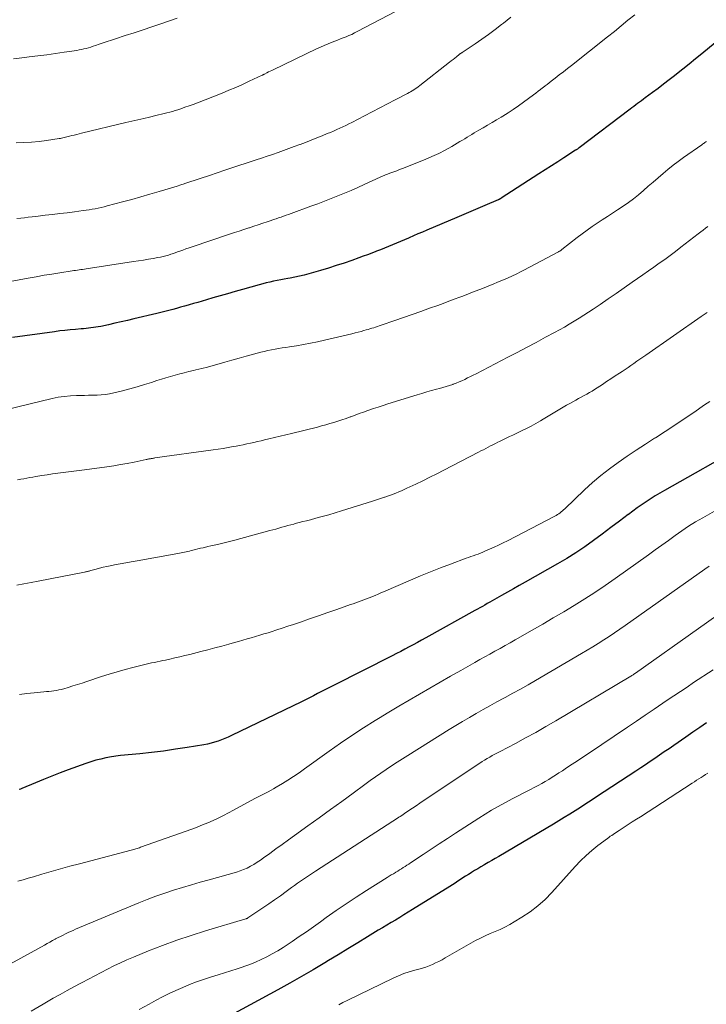
# Model space of a CAD drawing. Units: feet. Extents: x 1965000 to 1970025, y 565000 to 570000.
# Drawn here: x 1967372 to 1967503, y 565912 to 566099 of the extents above; entities that cross this region are included whole.
import ezdxf

# ---------------------------------------------------------------- set-up
doc = ezdxf.new("R2010")
doc.units = ezdxf.units.FT
doc.header["$LTSCALE"] = 100
doc.header["$MEASUREMENT"] = 0
doc.layers.add('CONTOUR INDEX', color=32, linetype='Continuous', lineweight=25)
doc.layers.add('CONTOUR INTERMEDIATE', color=40, linetype='Continuous', lineweight=15)

msp = doc.modelspace()

# ---------------------------------------------------------------- linework, layer by layer
at = {"layer": 'CONTOUR INDEX', "flags": 128}
for points, elevation in [([(1967507.03, 566096.56), (1967501.92, 566092.39), (1967500.72, 566091.42), (1967499.52, 566090.45), (1967498.32, 566089.49), (1967497.12, 566088.52), (1967496.76, 566088.24), (1967495.73, 566087.42), (1967494.69, 566086.62), (1967493.65, 566085.83), (1967492.59, 566085.04), (1967491.21, 566084.02), (1967490.84, 566083.75), (1967490.48, 566083.48), (1967490.12, 566083.21), (1967489.75, 566082.94), (1967489.39, 566082.67), (1967489.03, 566082.4), (1967488.67, 566082.13), (1967488.31, 566081.86), (1967478.63, 566074.51), (1967478.55, 566074.46), (1967478.47, 566074.4), (1967478.39, 566074.34), (1967478.31, 566074.28), (1967478.23, 566074.23), (1967478.14, 566074.17), (1967478.06, 566074.12), (1967477.98, 566074.07), (1967475.76, 566072.65), (1967474.57, 566071.89), (1967473.38, 566071.13), (1967472.19, 566070.36), (1967471, 566069.59), (1967463.83, 566064.93), (1967463.76, 566064.89), (1967463.69, 566064.85), (1967463.61, 566064.81), (1967463.54, 566064.77), (1967463.47, 566064.73), (1967463.39, 566064.69), (1967463.32, 566064.66), (1967463.24, 566064.62), (1967460.75, 566063.54), (1967459.42, 566062.97), (1967458.1, 566062.4), (1967456.77, 566061.83), (1967455.44, 566061.27), (1967449.71, 566058.87), (1967448.88, 566058.52), (1967448.05, 566058.17), (1967447.21, 566057.81), (1967446.38, 566057.45), (1967446.23, 566057.38), (1967445.47, 566057.06), (1967444.72, 566056.74), (1967443.96, 566056.42), (1967443.21, 566056.1), (1967442.45, 566055.78), (1967441.69, 566055.47), (1967440.93, 566055.17), (1967440.17, 566054.87), (1967440.07, 566054.83), (1967439.26, 566054.52), (1967438.44, 566054.21), (1967437.62, 566053.91), (1967436.8, 566053.61), (1967435.5, 566053.14), (1967434.02, 566052.63), (1967432.54, 566052.14), (1967431.04, 566051.67), (1967429.54, 566051.23), (1967427.31, 566050.59), (1967426.43, 566050.35), (1967425.55, 566050.13), (1967424.66, 566049.93), (1967423.77, 566049.76), (1967423.35, 566049.68), (1967422.66, 566049.55), (1967421.98, 566049.42), (1967421.3, 566049.29), (1967420.61, 566049.16), (1967419.93, 566049.01), (1967419.25, 566048.86), (1967418.58, 566048.69), (1967417.91, 566048.51), (1967414.74, 566047.62), (1967413.32, 566047.22), (1967411.91, 566046.81), (1967410.49, 566046.4), (1967409.07, 566045.99), (1967407.88, 566045.64), (1967407.06, 566045.4), (1967406.24, 566045.16), (1967405.42, 566044.92), (1967404.6, 566044.69), (1967404.44, 566044.64), (1967403.7, 566044.43), (1967402.96, 566044.22), (1967402.22, 566044.02), (1967401.47, 566043.82), (1967400.73, 566043.63), (1967399.99, 566043.44), (1967399.24, 566043.26), (1967398.49, 566043.07), (1967394.07, 566042.01), (1967392.88, 566041.73), (1967391.68, 566041.45), (1967390.49, 566041.18), (1967389.29, 566040.92), (1967387.82, 566040.6), (1967387.35, 566040.51), (1967386.89, 566040.42), (1967386.42, 566040.36), (1967385.96, 566040.3), (1967385.49, 566040.25), (1967385.02, 566040.2), (1967384.55, 566040.16), (1967384.08, 566040.12), (1967383.02, 566040.03), (1967382.02, 566039.94), (1967381.02, 566039.83), (1967380.02, 566039.72), (1967379.03, 566039.59), (1967371.03, 566038.47)], 900), ([(1967509.84, 566017.9), (1967494.88, 566009.42), (1967493.1, 566008.37), (1967491.35, 566007.26), (1967489.65, 566006.09), (1967487.99, 566004.86), (1967487.96, 566004.84), (1967486.33, 566003.6), (1967484.69, 566002.36), (1967483.04, 566001.13), (1967481.39, 565999.91), (1967479.72, 565998.73), (1967478.02, 565997.58), (1967476.28, 565996.5), (1967474.51, 565995.45), (1967468.41, 565991.97), (1967467.29, 565991.33), (1967466.17, 565990.7), (1967465.05, 565990.06), (1967463.92, 565989.43), (1967462.6, 565988.69), (1967462.14, 565988.43), (1967461.67, 565988.17), (1967461.2, 565987.91), (1967460.73, 565987.64), (1967460.27, 565987.38), (1967459.8, 565987.12), (1967459.33, 565986.86), (1967458.86, 565986.6), (1967449.52, 565981.4), (1967448.73, 565980.96), (1967447.94, 565980.53), (1967447.15, 565980.1), (1967446.36, 565979.68), (1967445.57, 565979.25), (1967444.77, 565978.84), (1967443.97, 565978.42), (1967443.17, 565978.01), (1967432.02, 565972.36), (1967431.26, 565971.97), (1967430.5, 565971.58), (1967429.75, 565971.19), (1967428.99, 565970.8), (1967428.23, 565970.41), (1967427.47, 565970.02), (1967426.7, 565969.64), (1967425.94, 565969.27), (1967412.65, 565962.85), (1967412.02, 565962.56), (1967411.38, 565962.28), (1967410.74, 565962.02), (1967410.08, 565961.78), (1967409.42, 565961.57), (1967408.76, 565961.37), (1967408.08, 565961.22), (1967407.4, 565961.09), (1967404.24, 565960.56), (1967401.99, 565960.22), (1967399.74, 565959.9), (1967397.48, 565959.63), (1967395.22, 565959.39), (1967391.55, 565959.05), (1967391.12, 565959), (1967390.7, 565958.95), (1967390.27, 565958.88), (1967389.85, 565958.81), (1967388.76, 565958.59), (1967387.8, 565958.38), (1967386.85, 565958.14), (1967385.91, 565957.85), (1967384.98, 565957.54), (1967381.64, 565956.32), (1967380.08, 565955.73), (1967378.52, 565955.13), (1967376.97, 565954.51), (1967375.42, 565953.87), (1967372.83, 565952.78), (1967372.58, 565952.67), (1967372.33, 565952.58)], 880), ([(1967502.85, 565965.25), (1967501.53, 565964.36), (1967500.21, 565963.46), (1967498.9, 565962.55), (1967496.6, 565960.95), (1967495.71, 565960.33), (1967494.82, 565959.72), (1967493.93, 565959.11), (1967493.04, 565958.5), (1967492.14, 565957.89), (1967491.24, 565957.29), (1967490.34, 565956.69), (1967489.43, 565956.09), (1967481.97, 565951.18), (1967480.95, 565950.51), (1967479.93, 565949.85), (1967478.91, 565949.19), (1967477.89, 565948.54), (1967476.86, 565947.89), (1967475.83, 565947.25), (1967474.8, 565946.62), (1967473.75, 565945.99), (1967463.39, 565939.87), (1967462.72, 565939.47), (1967462.06, 565939.08), (1967461.39, 565938.7), (1967460.71, 565938.32), (1967460.53, 565938.21), (1967459.95, 565937.88), (1967459.38, 565937.54), (1967458.8, 565937.19), (1967458.23, 565936.84), (1967458.12, 565936.77), (1967457.61, 565936.45), (1967457.1, 565936.13), (1967456.59, 565935.8), (1967456.09, 565935.47), (1967455.59, 565935.14), (1967455.08, 565934.81), (1967454.57, 565934.49), (1967454.07, 565934.17), (1967447, 565929.75), (1967446.2, 565929.25), (1967445.39, 565928.75), (1967444.58, 565928.26), (1967443.77, 565927.78), (1967442.95, 565927.29), (1967442.14, 565926.81), (1967441.33, 565926.32), (1967440.51, 565925.83), (1967438.44, 565924.56), (1967436.6, 565923.44), (1967434.75, 565922.31), (1967432.91, 565921.19), (1967431.06, 565920.07), (1967430.36, 565919.64), (1967428.15, 565918.32), (1967425.93, 565917.02), (1967423.69, 565915.76), (1967421.44, 565914.51), (1967410.92, 565908.8)], 860)]:
    msp.add_lwpolyline(points, dxfattribs=dict(at, elevation=elevation))
at = {"layer": 'CONTOUR INTERMEDIATE', "flags": 128}
for points, elevation in [([(1967445.35, 566101.25), (1967436.52, 566096.61), (1967436, 566096.35), (1967435.48, 566096.09), (1967434.94, 566095.86), (1967434.4, 566095.63), (1967433.86, 566095.42), (1967433.32, 566095.21), (1967432.78, 566095), (1967432.23, 566094.79), (1967431.78, 566094.62), (1967431.02, 566094.32), (1967430.26, 566094), (1967429.51, 566093.67), (1967428.76, 566093.32), (1967420.58, 566089.38), (1967420.28, 566089.24), (1967419.98, 566089.09), (1967419.68, 566088.94), (1967419.38, 566088.79), (1967418.9, 566088.54), (1967418.84, 566088.52), (1967418.79, 566088.49), (1967418.73, 566088.46), (1967418.68, 566088.43), (1967418.62, 566088.4), (1967418.57, 566088.38), (1967418.52, 566088.35), (1967418.46, 566088.32), (1967416.02, 566087.17), (1967414.74, 566086.58), (1967413.45, 566086.01), (1967412.15, 566085.46), (1967410.84, 566084.93), (1967406.16, 566083.09), (1967405.38, 566082.79), (1967404.6, 566082.5), (1967403.81, 566082.23), (1967403.02, 566081.96), (1967402.47, 566081.77), (1967401.95, 566081.61), (1967401.43, 566081.45), (1967400.91, 566081.3), (1967400.39, 566081.16), (1967399.87, 566081.03), (1967399.34, 566080.9), (1967398.81, 566080.77), (1967398.29, 566080.65), (1967397.09, 566080.38), (1967395.97, 566080.13), (1967394.85, 566079.87), (1967393.73, 566079.6), (1967392.6, 566079.34), (1967384.18, 566077.3), (1967383.71, 566077.19), (1967383.25, 566077.07), (1967382.78, 566076.96), (1967382.31, 566076.84), (1967381.86, 566076.72), (1967381.62, 566076.66), (1967381.37, 566076.6), (1967381.13, 566076.54), (1967380.89, 566076.48), (1967380.64, 566076.42), (1967380.39, 566076.37), (1967380.15, 566076.32), (1967379.9, 566076.28), (1967377.53, 566075.94), (1967376.1, 566075.76), (1967374.66, 566075.61), (1967373.22, 566075.52), (1967371.78, 566075.47)], 912), ([(1967489.2, 566099.82), (1967487.91, 566098.76), (1967486.62, 566097.7), (1967485.33, 566096.66), (1967484.03, 566095.61), (1967477.18, 566090.18), (1967476.42, 566089.58), (1967475.65, 566088.98), (1967474.88, 566088.38), (1967474.11, 566087.78), (1967473.35, 566087.2), (1967472.96, 566086.89), (1967472.57, 566086.59), (1967472.18, 566086.29), (1967471.8, 566085.98), (1967471.72, 566085.93), (1967471.3, 566085.6), (1967470.87, 566085.27), (1967470.45, 566084.94), (1967470.01, 566084.62), (1967468.08, 566083.18), (1967467.12, 566082.49), (1967466.15, 566081.82), (1967465.16, 566081.17), (1967464.16, 566080.54), (1967463.82, 566080.33), (1967462.97, 566079.82), (1967462.13, 566079.32), (1967461.27, 566078.82), (1967460.41, 566078.34), (1967459.61, 566077.89), (1967459.15, 566077.63), (1967458.7, 566077.36), (1967458.25, 566077.09), (1967457.81, 566076.81), (1967457.36, 566076.53), (1967456.92, 566076.25), (1967456.47, 566075.98), (1967456.02, 566075.71), (1967454.48, 566074.8), (1967453.24, 566074.11), (1967451.99, 566073.46), (1967450.7, 566072.87), (1967449.4, 566072.31), (1967445.11, 566070.6), (1967444.56, 566070.38), (1967444, 566070.17), (1967443.44, 566069.96), (1967442.87, 566069.75), (1967442.05, 566069.45), (1967441.9, 566069.4), (1967441.75, 566069.34), (1967441.6, 566069.28), (1967441.45, 566069.21), (1967441.3, 566069.14), (1967441.15, 566069.08), (1967441.01, 566069.01), (1967440.86, 566068.94), (1967437.85, 566067.54), (1967436.61, 566066.98), (1967435.36, 566066.43), (1967434.1, 566065.9), (1967432.84, 566065.38), (1967431.57, 566064.88), (1967430.29, 566064.38), (1967429.01, 566063.9), (1967427.73, 566063.42), (1967423.95, 566062.04), (1967423.48, 566061.87), (1967423.01, 566061.7), (1967422.54, 566061.53), (1967422.06, 566061.37), (1967421.59, 566061.21), (1967421.11, 566061.05), (1967420.64, 566060.89), (1967420.16, 566060.73), (1967419.42, 566060.48), (1967418.58, 566060.2), (1967417.73, 566059.92), (1967416.88, 566059.63), (1967416.04, 566059.35), (1967415.92, 566059.31), (1967415.01, 566059.01), (1967414.1, 566058.71), (1967413.2, 566058.41), (1967412.29, 566058.1), (1967405.19, 566055.74), (1967404.59, 566055.53), (1967404, 566055.32), (1967403.4, 566055.11), (1967402.81, 566054.88), (1967402.58, 566054.8), (1967402.1, 566054.62), (1967401.62, 566054.45), (1967401.14, 566054.29), (1967400.65, 566054.14), (1967400.16, 566054), (1967399.66, 566053.87), (1967399.16, 566053.77), (1967398.66, 566053.67), (1967397.79, 566053.52), (1967396.85, 566053.36), (1967395.91, 566053.2), (1967394.97, 566053.05), (1967394.02, 566052.91), (1967385.03, 566051.53), (1967384.7, 566051.48), (1967384.37, 566051.43), (1967384.04, 566051.38), (1967383.71, 566051.34), (1967383.38, 566051.29), (1967383.05, 566051.24), (1967382.72, 566051.19), (1967382.39, 566051.14), (1967380.04, 566050.78), (1967378.54, 566050.55), (1967377.04, 566050.3), (1967375.54, 566050.03), (1967374.04, 566049.76), (1967366.13, 566048.28)], 904), ([(1967402.31, 566099.18), (1967399.23, 566098.12), (1967397.54, 566097.54), (1967395.85, 566096.97), (1967394.15, 566096.4), (1967392.45, 566095.85), (1967390.61, 566095.25), (1967389.83, 566094.99), (1967389.06, 566094.73), (1967388.28, 566094.47), (1967387.51, 566094.2), (1967386.83, 566093.97), (1967386.39, 566093.82), (1967385.95, 566093.68), (1967385.51, 566093.55), (1967385.07, 566093.43), (1967384.62, 566093.31), (1967384.17, 566093.21), (1967383.72, 566093.13), (1967383.27, 566093.05), (1967380.87, 566092.69), (1967379.21, 566092.45), (1967377.56, 566092.22), (1967375.9, 566092.01), (1967374.24, 566091.8), (1967372.82, 566091.63), (1967371.28, 566091.42)], 916), ([(1967465.7, 566099.35), (1967464.3, 566098.23), (1967463.93, 566097.94), (1967462.7, 566096.99), (1967461.46, 566096.05), (1967460.18, 566095.15), (1967458.89, 566094.27), (1967456.43, 566092.65), (1967456.36, 566092.6), (1967456.29, 566092.55), (1967456.22, 566092.51), (1967456.15, 566092.46), (1967456.08, 566092.41), (1967456.01, 566092.36), (1967455.94, 566092.31), (1967455.88, 566092.26), (1967455.36, 566091.84), (1967455.03, 566091.58), (1967454.7, 566091.31), (1967454.37, 566091.05), (1967454.04, 566090.79), (1967448.38, 566086.35), (1967448.1, 566086.14), (1967447.82, 566085.94), (1967447.54, 566085.74), (1967447.25, 566085.55), (1967446.95, 566085.37), (1967446.65, 566085.2), (1967446.35, 566085.03), (1967446.05, 566084.86), (1967443.74, 566083.64), (1967442.28, 566082.88), (1967440.81, 566082.11), (1967439.35, 566081.35), (1967437.88, 566080.59), (1967435.51, 566079.37), (1967434.94, 566079.08), (1967434.36, 566078.79), (1967433.78, 566078.52), (1967433.2, 566078.25), (1967432.61, 566077.98), (1967432.02, 566077.72), (1967431.43, 566077.47), (1967430.83, 566077.22), (1967429.88, 566076.83), (1967428.83, 566076.4), (1967427.78, 566075.98), (1967426.72, 566075.57), (1967425.67, 566075.16), (1967425.6, 566075.14), (1967424.57, 566074.75), (1967423.54, 566074.37), (1967422.51, 566074.01), (1967421.47, 566073.64), (1967420.43, 566073.29), (1967419.39, 566072.94), (1967418.35, 566072.59), (1967417.31, 566072.24), (1967416.73, 566072.04), (1967415.4, 566071.6), (1967414.06, 566071.15), (1967412.73, 566070.71), (1967411.4, 566070.26), (1967408.47, 566069.27), (1967407.88, 566069.07), (1967407.29, 566068.87), (1967406.71, 566068.68), (1967406.12, 566068.48), (1967405.53, 566068.29), (1967404.94, 566068.1), (1967404.35, 566067.91), (1967403.76, 566067.72), (1967403.64, 566067.68), (1967402.99, 566067.47), (1967402.34, 566067.27), (1967401.69, 566067.07), (1967401.04, 566066.87), (1967398.89, 566066.22), (1967397.16, 566065.71), (1967395.42, 566065.21), (1967393.69, 566064.73), (1967391.94, 566064.25), (1967389.03, 566063.48), (1967388.47, 566063.33), (1967387.91, 566063.2), (1967387.35, 566063.07), (1967386.78, 566062.96), (1967386.21, 566062.85), (1967385.64, 566062.75), (1967385.07, 566062.67), (1967384.5, 566062.59), (1967382.84, 566062.38), (1967381.44, 566062.2), (1967380.04, 566062.03), (1967378.63, 566061.86), (1967377.23, 566061.7), (1967375.5, 566061.5), (1967374.78, 566061.41), (1967374.06, 566061.33), (1967373.34, 566061.25), (1967372.62, 566061.16), (1967371.9, 566061.08)], 908), ([(1967502.84, 566075.76), (1967502.69, 566075.65), (1967502.54, 566075.55), (1967502.39, 566075.44), (1967502.24, 566075.33), (1967502.09, 566075.23), (1967501.94, 566075.12), (1967498.45, 566072.67), (1967497.45, 566071.95), (1967496.47, 566071.21), (1967495.51, 566070.43), (1967494.57, 566069.64), (1967493.63, 566068.83), (1967492.71, 566068.03), (1967491.78, 566067.22), (1967490.86, 566066.41), (1967489.93, 566065.62), (1967488.97, 566064.85), (1967487.99, 566064.13), (1967486.98, 566063.43), (1967485.94, 566062.74), (1967484.97, 566062.1), (1967484, 566061.46), (1967483.03, 566060.83), (1967482.06, 566060.2), (1967481.1, 566059.56), (1967480.15, 566058.9), (1967479.22, 566058.21), (1967478.3, 566057.51), (1967475.38, 566055.2), (1967475.3, 566055.14), (1967475.22, 566055.08), (1967475.14, 566055.02), (1967475.06, 566054.97), (1967474.98, 566054.91), (1967474.9, 566054.86), (1967474.81, 566054.81), (1967474.73, 566054.76), (1967468.17, 566051.3), (1967467.77, 566051.09), (1967467.36, 566050.88), (1967466.95, 566050.67), (1967466.55, 566050.47), (1967466.14, 566050.27), (1967465.72, 566050.07), (1967465.31, 566049.88), (1967464.89, 566049.7), (1967463.16, 566048.97), (1967462.32, 566048.61), (1967461.47, 566048.27), (1967460.62, 566047.93), (1967459.77, 566047.6), (1967458.91, 566047.27), (1967458.06, 566046.94), (1967457.2, 566046.61), (1967456.35, 566046.28), (1967455.98, 566046.14), (1967454.93, 566045.75), (1967453.89, 566045.36), (1967452.84, 566044.97), (1967451.8, 566044.59), (1967450.21, 566044.03), (1967448.57, 566043.44), (1967446.93, 566042.86), (1967445.29, 566042.29), (1967443.64, 566041.72), (1967441.06, 566040.83), (1967440.7, 566040.71), (1967440.35, 566040.59), (1967439.99, 566040.47), (1967439.64, 566040.35), (1967439.28, 566040.24), (1967438.92, 566040.13), (1967438.57, 566040.02), (1967438.21, 566039.92), (1967437.79, 566039.8), (1967437.23, 566039.64), (1967436.66, 566039.49), (1967436.09, 566039.35), (1967435.51, 566039.21), (1967430.29, 566037.98), (1967428.97, 566037.69), (1967427.64, 566037.41), (1967426.3, 566037.16), (1967424.96, 566036.93), (1967423.66, 566036.72), (1967422.97, 566036.61), (1967422.28, 566036.5), (1967421.59, 566036.38), (1967420.91, 566036.27), (1967420.22, 566036.14), (1967419.54, 566036), (1967418.86, 566035.84), (1967418.19, 566035.67), (1967416.81, 566035.31), (1967415.45, 566034.94), (1967414.09, 566034.57), (1967412.73, 566034.18), (1967411.38, 566033.8), (1967410.27, 566033.47), (1967409.18, 566033.16), (1967408.08, 566032.87), (1967406.98, 566032.58), (1967405.88, 566032.31), (1967405.44, 566032.21), (1967404.56, 566031.99), (1967403.68, 566031.77), (1967402.8, 566031.55), (1967401.93, 566031.31), (1967401.06, 566031.07), (1967400.19, 566030.82), (1967399.32, 566030.56), (1967398.46, 566030.28), (1967397.46, 566029.95), (1967396.09, 566029.52), (1967394.73, 566029.11), (1967393.35, 566028.73), (1967391.96, 566028.36), (1967390.29, 566027.94), (1967389.5, 566027.77), (1967388.72, 566027.64), (1967387.92, 566027.56), (1967387.12, 566027.53), (1967386.31, 566027.51), (1967385.51, 566027.5), (1967384.71, 566027.49), (1967383.9, 566027.48), (1967383.19, 566027.47), (1967382.04, 566027.41), (1967380.89, 566027.3), (1967379.76, 566027.12), (1967378.62, 566026.89), (1967369.71, 566024.76)], 896), ([(1967503.09, 566059.58), (1967502.63, 566059.24), (1967502.17, 566058.9), (1967501.72, 566058.55), (1967501.26, 566058.2), (1967497.95, 566055.62), (1967496.94, 566054.84), (1967495.93, 566054.08), (1967494.9, 566053.33), (1967493.87, 566052.6), (1967492.83, 566051.87), (1967491.79, 566051.14), (1967490.76, 566050.42), (1967489.72, 566049.69), (1967488.72, 566048.99), (1967487.19, 566047.92), (1967485.67, 566046.87), (1967484.15, 566045.81), (1967482.62, 566044.76), (1967481.31, 566043.87), (1967480.43, 566043.28), (1967479.54, 566042.7), (1967478.64, 566042.13), (1967477.73, 566041.58), (1967477.7, 566041.56), (1967476.77, 566041.01), (1967475.84, 566040.47), (1967474.89, 566039.94), (1967473.95, 566039.43), (1967472.27, 566038.52), (1967470.47, 566037.56), (1967468.68, 566036.61), (1967466.88, 566035.66), (1967465.08, 566034.72), (1967459.07, 566031.6), (1967458.54, 566031.32), (1967458, 566031.05), (1967457.47, 566030.79), (1967456.94, 566030.52), (1967456.39, 566030.27), (1967455.85, 566030.03), (1967455.3, 566029.81), (1967454.74, 566029.6), (1967454.64, 566029.57), (1967454.02, 566029.36), (1967453.41, 566029.16), (1967452.78, 566028.98), (1967452.16, 566028.8), (1967451.56, 566028.65), (1967450.64, 566028.4), (1967449.72, 566028.14), (1967448.8, 566027.87), (1967447.89, 566027.59), (1967442.32, 566025.86), (1967441.41, 566025.57), (1967440.5, 566025.27), (1967439.6, 566024.97), (1967438.7, 566024.65), (1967438.55, 566024.6), (1967437.73, 566024.3), (1967436.91, 566024.01), (1967436.09, 566023.71), (1967435.27, 566023.42), (1967435.16, 566023.38), (1967434.39, 566023.11), (1967433.62, 566022.84), (1967432.85, 566022.59), (1967432.08, 566022.35), (1967431.3, 566022.11), (1967430.52, 566021.89), (1967429.73, 566021.68), (1967428.95, 566021.47), (1967424.06, 566020.25), (1967422.98, 566019.98), (1967421.9, 566019.72), (1967420.82, 566019.46), (1967419.74, 566019.21), (1967418.92, 566019.02), (1967418.25, 566018.86), (1967417.57, 566018.71), (1967416.89, 566018.56), (1967416.22, 566018.4), (1967415.54, 566018.26), (1967414.86, 566018.11), (1967414.18, 566017.98), (1967413.5, 566017.85), (1967412.96, 566017.75), (1967412, 566017.58), (1967411.05, 566017.41), (1967410.09, 566017.26), (1967409.14, 566017.12), (1967398.09, 566015.59), (1967397.94, 566015.57), (1967397.8, 566015.55), (1967397.66, 566015.52), (1967397.51, 566015.5), (1967397.49, 566015.5), (1967397.36, 566015.48), (1967397.23, 566015.45), (1967397.1, 566015.43), (1967396.97, 566015.4), (1967396.84, 566015.37), (1967396.71, 566015.34), (1967396.58, 566015.32), (1967396.45, 566015.29), (1967394.14, 566014.81), (1967392.85, 566014.56), (1967391.57, 566014.32), (1967390.27, 566014.11), (1967388.98, 566013.92), (1967384.75, 566013.33), (1967383.74, 566013.2), (1967382.72, 566013.06), (1967381.71, 566012.94), (1967380.69, 566012.82), (1967379.68, 566012.7), (1967378.66, 566012.56), (1967377.65, 566012.41), (1967376.64, 566012.26), (1967375.49, 566012.06), (1967374.92, 566011.97), (1967374.34, 566011.87), (1967373.76, 566011.76), (1967373.19, 566011.65), (1967372.61, 566011.55), (1967372.04, 566011.44)], 892), ([(1967502.98, 566043.24), (1967502.6, 566042.98), (1967502.22, 566042.71), (1967501.84, 566042.45), (1967491.32, 566035.13), (1967490.75, 566034.73), (1967490.19, 566034.35), (1967489.63, 566033.96), (1967489.06, 566033.57), (1967488.49, 566033.19), (1967487.93, 566032.8), (1967487.36, 566032.42), (1967486.79, 566032.04), (1967486.31, 566031.71), (1967485.5, 566031.17), (1967484.69, 566030.63), (1967483.87, 566030.1), (1967483.06, 566029.56), (1967482.09, 566028.94), (1967481.59, 566028.62), (1967481.1, 566028.31), (1967480.59, 566028.01), (1967480.08, 566027.71), (1967479.57, 566027.43), (1967479.06, 566027.14), (1967478.54, 566026.86), (1967478.02, 566026.57), (1967476.88, 566025.96), (1967476.24, 566025.6), (1967475.6, 566025.24), (1967474.97, 566024.86), (1967474.34, 566024.48), (1967473.72, 566024.09), (1967473.09, 566023.71), (1967472.46, 566023.33), (1967471.83, 566022.95), (1967471.33, 566022.66), (1967470.44, 566022.15), (1967469.54, 566021.66), (1967468.63, 566021.19), (1967467.71, 566020.74), (1967466.04, 566019.94), (1967465.41, 566019.64), (1967464.78, 566019.34), (1967464.16, 566019.03), (1967463.53, 566018.73), (1967463.21, 566018.57), (1967462.75, 566018.34), (1967462.29, 566018.11), (1967461.83, 566017.88), (1967461.38, 566017.64), (1967460.92, 566017.4), (1967460.47, 566017.16), (1967460.01, 566016.92), (1967459.56, 566016.69), (1967452.98, 566013.27), (1967451.65, 566012.59), (1967450.31, 566011.92), (1967448.97, 566011.27), (1967447.62, 566010.62), (1967445.94, 566009.83), (1967445.42, 566009.6), (1967444.9, 566009.37), (1967444.38, 566009.15), (1967443.86, 566008.93), (1967443.33, 566008.72), (1967442.8, 566008.52), (1967442.27, 566008.33), (1967441.74, 566008.14), (1967441.67, 566008.11), (1967441.1, 566007.92), (1967440.54, 566007.73), (1967439.96, 566007.54), (1967439.39, 566007.36), (1967433.54, 566005.54), (1967432.32, 566005.17), (1967431.1, 566004.81), (1967429.87, 566004.47), (1967428.65, 566004.14), (1967427.62, 566003.86), (1967426.9, 566003.67), (1967426.18, 566003.49), (1967425.47, 566003.3), (1967424.75, 566003.11), (1967424.45, 566003.03), (1967423.88, 566002.88), (1967423.32, 566002.73), (1967422.75, 566002.57), (1967422.19, 566002.41), (1967421.62, 566002.25), (1967421.06, 566002.09), (1967420.49, 566001.93), (1967419.93, 566001.78), (1967413.28, 565999.97), (1967412.52, 565999.77), (1967411.77, 565999.58), (1967411.01, 565999.4), (1967410.25, 565999.23), (1967409.96, 565999.16), (1967409.35, 565999.03), (1967408.73, 565998.89), (1967408.12, 565998.75), (1967407.5, 565998.6), (1967407.23, 565998.54), (1967406.75, 565998.43), (1967406.27, 565998.31), (1967405.8, 565998.19), (1967405.32, 565998.07), (1967405, 565997.98), (1967404.68, 565997.9), (1967404.36, 565997.83), (1967404.05, 565997.75), (1967403.73, 565997.68), (1967403.41, 565997.62), (1967403.09, 565997.56), (1967402.77, 565997.49), (1967402.45, 565997.44), (1967394.7, 565996.05), (1967393.62, 565995.86), (1967392.55, 565995.66), (1967391.48, 565995.46), (1967390.4, 565995.26), (1967389.61, 565995.11), (1967388.94, 565994.97), (1967388.27, 565994.82), (1967387.6, 565994.65), (1967386.94, 565994.48), (1967385.91, 565994.18), (1967385.76, 565994.14), (1967385.62, 565994.1), (1967385.48, 565994.06), (1967385.33, 565994.02), (1967385.19, 565993.99), (1967385.04, 565993.95), (1967384.9, 565993.92), (1967384.75, 565993.89), (1967375.92, 565992.18), (1967374.58, 565991.92), (1967373.23, 565991.66), (1967371.89, 565991.4)], 888), ([(1967503.44, 566026.35), (1967502.46, 566025.66), (1967500.41, 566024.25), (1967498.61, 566023.02), (1967496.81, 566021.81), (1967494.98, 566020.62), (1967493.15, 566019.44), (1967492.97, 566019.33), (1967491.22, 566018.21), (1967489.49, 566017.08), (1967487.77, 566015.92), (1967486.05, 566014.75), (1967484.38, 566013.53), (1967482.75, 566012.25), (1967481.18, 566010.91), (1967479.65, 566009.51), (1967475.91, 566005.94), (1967475.69, 566005.74), (1967475.47, 566005.54), (1967475.25, 566005.35), (1967475.02, 566005.17), (1967474.78, 566004.99), (1967474.54, 566004.83), (1967474.29, 566004.67), (1967474.03, 566004.53), (1967465.05, 565999.87), (1967464.21, 565999.44), (1967463.35, 565999.02), (1967462.5, 565998.62), (1967461.63, 565998.23), (1967460.77, 565997.85), (1967460.33, 565997.66), (1967459.89, 565997.48), (1967459.45, 565997.32), (1967459, 565997.16), (1967458.55, 565997.01), (1967458.1, 565996.85), (1967457.65, 565996.69), (1967457.2, 565996.53), (1967454.25, 565995.43), (1967452.33, 565994.7), (1967450.42, 565993.95), (1967448.53, 565993.17), (1967446.64, 565992.37), (1967441.53, 565990.17), (1967440.99, 565989.94), (1967440.46, 565989.71), (1967439.92, 565989.48), (1967439.38, 565989.26), (1967439.31, 565989.23), (1967438.81, 565989.03), (1967438.3, 565988.83), (1967437.79, 565988.64), (1967437.28, 565988.45), (1967436.77, 565988.27), (1967436.26, 565988.08), (1967435.75, 565987.9), (1967435.23, 565987.72), (1967432.62, 565986.81), (1967430.9, 565986.2), (1967429.18, 565985.61), (1967427.46, 565985.01), (1967425.74, 565984.41), (1967424.42, 565983.96), (1967423.36, 565983.6), (1967422.29, 565983.24), (1967421.22, 565982.9), (1967420.15, 565982.56), (1967419.59, 565982.38), (1967418.8, 565982.14), (1967418, 565981.9), (1967417.2, 565981.66), (1967416.4, 565981.42), (1967415.6, 565981.19), (1967414.8, 565980.96), (1967413.99, 565980.73), (1967413.19, 565980.51), (1967412.13, 565980.21), (1967410.8, 565979.84), (1967409.47, 565979.48), (1967408.13, 565979.13), (1967406.79, 565978.79), (1967404.72, 565978.27), (1967403.78, 565978.03), (1967402.84, 565977.81), (1967401.9, 565977.59), (1967400.96, 565977.37), (1967400.12, 565977.19), (1967399.59, 565977.07), (1967399.07, 565976.96), (1967398.54, 565976.85), (1967398.01, 565976.75), (1967397.48, 565976.64), (1967396.95, 565976.53), (1967396.43, 565976.41), (1967395.91, 565976.28), (1967393.93, 565975.78), (1967392.42, 565975.38), (1967390.92, 565974.96), (1967389.43, 565974.51), (1967387.94, 565974.03), (1967385.16, 565973.1), (1967384.28, 565972.81), (1967383.4, 565972.53), (1967382.52, 565972.26), (1967381.64, 565971.99), (1967380.79, 565971.74), (1967380.33, 565971.62), (1967379.87, 565971.51), (1967379.4, 565971.42), (1967378.93, 565971.35), (1967378.45, 565971.29), (1967377.98, 565971.24), (1967377.5, 565971.19), (1967377.03, 565971.14), (1967375.18, 565970.97), (1967373.79, 565970.83), (1967372.39, 565970.66)], 884), ([(1967512.31, 566010.05), (1967502.11, 566004.22), (1967500.77, 566003.43), (1967499.44, 566002.6), (1967498.15, 566001.74), (1967496.87, 566000.84), (1967495.6, 565999.93), (1967494.33, 565999.02), (1967493.06, 565998.1), (1967491.8, 565997.19), (1967485.48, 565992.67), (1967483.58, 565991.34), (1967481.65, 565990.04), (1967479.7, 565988.79), (1967477.72, 565987.56), (1967475.73, 565986.37), (1967473.73, 565985.18), (1967471.73, 565984.01), (1967469.71, 565982.84), (1967466.5, 565981), (1967465.55, 565980.46), (1967464.59, 565979.92), (1967463.63, 565979.38), (1967462.67, 565978.85), (1967461.71, 565978.33), (1967460.75, 565977.79), (1967459.8, 565977.26), (1967458.84, 565976.72), (1967456.18, 565975.22), (1967454.22, 565974.1), (1967452.25, 565972.98), (1967450.29, 565971.85), (1967448.33, 565970.72), (1967446.38, 565969.58), (1967444.44, 565968.42), (1967442.5, 565967.26), (1967440.57, 565966.08), (1967439.93, 565965.69), (1967437.7, 565964.29), (1967435.5, 565962.86), (1967433.32, 565961.38), (1967431.16, 565959.86), (1967426.49, 565956.5), (1967425.46, 565955.78), (1967424.42, 565955.07), (1967423.36, 565954.39), (1967422.3, 565953.72), (1967421.13, 565953.01), (1967420.64, 565952.72), (1967420.14, 565952.44), (1967419.63, 565952.17), (1967419.12, 565951.91), (1967418.61, 565951.65), (1967418.1, 565951.39), (1967417.6, 565951.12), (1967417.09, 565950.85), (1967413.04, 565948.64), (1967412.08, 565948.13), (1967411.11, 565947.63), (1967410.12, 565947.16), (1967409.13, 565946.7), (1967408.13, 565946.26), (1967407.12, 565945.84), (1967406.11, 565945.44), (1967405.08, 565945.06), (1967395.38, 565941.6), (1967395.16, 565941.52), (1967394.94, 565941.45), (1967394.72, 565941.38), (1967394.5, 565941.31), (1967394.28, 565941.25), (1967394.06, 565941.19), (1967393.83, 565941.13), (1967393.61, 565941.07), (1967383.75, 565938.48), (1967381.96, 565938), (1967380.17, 565937.51), (1967378.39, 565937.01), (1967376.61, 565936.49), (1967375.03, 565936.02), (1967374.04, 565935.73), (1967373.06, 565935.44), (1967372.07, 565935.15)], 876), ([(1967503.32, 565995.02), (1967502.48, 565994.43), (1967487.4, 565983.73), (1967486.39, 565983.03), (1967485.38, 565982.34), (1967484.35, 565981.66), (1967483.32, 565981), (1967482.28, 565980.35), (1967481.23, 565979.7), (1967480.18, 565979.07), (1967479.12, 565978.44), (1967470.38, 565973.32), (1967468.95, 565972.49), (1967467.51, 565971.68), (1967466.06, 565970.87), (1967464.61, 565970.09), (1967464.34, 565969.94), (1967463.02, 565969.23), (1967461.71, 565968.51), (1967460.4, 565967.78), (1967459.09, 565967.04), (1967457.8, 565966.29), (1967456.51, 565965.53), (1967455.22, 565964.75), (1967453.95, 565963.97), (1967446.15, 565959.07), (1967445.1, 565958.41), (1967444.07, 565957.75), (1967443.04, 565957.07), (1967442.01, 565956.39), (1967440.99, 565955.7), (1967439.98, 565955), (1967438.98, 565954.28), (1967437.98, 565953.56), (1967435.71, 565951.88), (1967433.58, 565950.32), (1967431.44, 565948.76), (1967429.3, 565947.21), (1967427.15, 565945.67), (1967424.62, 565943.86), (1967423.44, 565943.01), (1967422.26, 565942.15), (1967421.08, 565941.3), (1967419.9, 565940.43), (1967418.73, 565939.58), (1967418.13, 565939.15), (1967417.52, 565938.75), (1967416.9, 565938.36), (1967416.26, 565937.99), (1967415.61, 565937.66), (1967414.95, 565937.36), (1967414.26, 565937.11), (1967413.56, 565936.88), (1967408.41, 565935.43), (1967406.72, 565934.95), (1967405.02, 565934.45), (1967403.33, 565933.95), (1967401.64, 565933.44), (1967399.97, 565932.9), (1967398.3, 565932.33), (1967396.65, 565931.71), (1967395.02, 565931.05), (1967383.05, 565926.03), (1967382.56, 565925.82), (1967382.08, 565925.61), (1967381.6, 565925.38), (1967381.13, 565925.15), (1967380.66, 565924.91), (1967380.19, 565924.67), (1967379.72, 565924.43), (1967379.25, 565924.18), (1967379.17, 565924.14), (1967378.66, 565923.86), (1967378.15, 565923.59), (1967377.65, 565923.31), (1967377.14, 565923.03), (1967369.42, 565918.73)], 872), ([(1967513.3, 565991.64), (1967489.35, 565974.71), (1967489.24, 565974.63), (1967489.13, 565974.56), (1967489.02, 565974.48), (1967488.9, 565974.4), (1967488.79, 565974.33), (1967488.68, 565974.26), (1967488.56, 565974.18), (1967488.44, 565974.11), (1967474.24, 565965.65), (1967472.34, 565964.54), (1967470.42, 565963.44), (1967468.49, 565962.38), (1967466.55, 565961.34), (1967463.63, 565959.81), (1967463.14, 565959.55), (1967462.64, 565959.29), (1967462.15, 565959.02), (1967461.66, 565958.75), (1967461.18, 565958.47), (1967460.7, 565958.18), (1967460.23, 565957.88), (1967459.76, 565957.58), (1967449.06, 565950.42), (1967448.37, 565949.96), (1967447.69, 565949.5), (1967447.01, 565949.04), (1967446.32, 565948.58), (1967445.51, 565948.04), (1967445.23, 565947.85), (1967444.96, 565947.67), (1967444.68, 565947.48), (1967444.4, 565947.3), (1967444.13, 565947.12), (1967443.85, 565946.94), (1967443.57, 565946.76), (1967443.29, 565946.57), (1967428.61, 565937.09), (1967428.03, 565936.71), (1967427.46, 565936.33), (1967426.88, 565935.94), (1967426.31, 565935.55), (1967425.74, 565935.16), (1967425.17, 565934.76), (1967424.61, 565934.36), (1967424.05, 565933.95), (1967423, 565933.19), (1967421.92, 565932.41), (1967420.82, 565931.63), (1967419.72, 565930.87), (1967418.62, 565930.11), (1967415.76, 565928.17), (1967415.71, 565928.14), (1967415.66, 565928.11), (1967415.61, 565928.08), (1967415.56, 565928.06), (1967415.5, 565928.04), (1967415.45, 565928.02), (1967415.39, 565928), (1967415.33, 565927.98), (1967407.73, 565925.73), (1967404.97, 565924.87), (1967402.24, 565923.96), (1967399.54, 565922.95), (1967396.85, 565921.9), (1967394.03, 565920.73), (1967392.78, 565920.2), (1967391.54, 565919.64), (1967390.31, 565919.05), (1967389.1, 565918.44), (1967387.89, 565917.82), (1967386.69, 565917.19), (1967385.49, 565916.55), (1967384.28, 565915.92), (1967384.04, 565915.79), (1967382.72, 565915.09), (1967381.41, 565914.37), (1967380.1, 565913.64), (1967378.8, 565912.9), (1967376.86, 565911.78), (1967374.61, 565910.44)], 868), ([(1967504.1, 565975.35), (1967500.38, 565972.9), (1967499.13, 565972.06), (1967497.87, 565971.23), (1967496.62, 565970.39), (1967495.37, 565969.54), (1967494.53, 565968.97), (1967492.86, 565967.85), (1967491.19, 565966.72), (1967489.52, 565965.59), (1967487.85, 565964.46), (1967480.41, 565959.44), (1967479.37, 565958.75), (1967478.34, 565958.06), (1967477.3, 565957.37), (1967476.26, 565956.68), (1967475.46, 565956.15), (1967474.82, 565955.73), (1967474.18, 565955.31), (1967473.53, 565954.9), (1967472.88, 565954.5), (1967472.22, 565954.11), (1967471.56, 565953.73), (1967470.89, 565953.36), (1967470.21, 565953.01), (1967469.3, 565952.55), (1967468.17, 565951.97), (1967467.04, 565951.39), (1967465.91, 565950.8), (1967464.79, 565950.2), (1967464.52, 565950.05), (1967463.27, 565949.36), (1967462.03, 565948.65), (1967460.81, 565947.91), (1967459.6, 565947.14), (1967455.18, 565944.27), (1967453.63, 565943.27), (1967452.09, 565942.26), (1967450.55, 565941.24), (1967449.01, 565940.22), (1967446.63, 565938.64), (1967446.28, 565938.41), (1967445.94, 565938.18), (1967445.59, 565937.96), (1967445.25, 565937.74), (1967444.9, 565937.52), (1967444.55, 565937.3), (1967444.2, 565937.09), (1967443.85, 565936.87), (1967443.77, 565936.82), (1967443.37, 565936.59), (1967442.98, 565936.35), (1967442.59, 565936.1), (1967442.2, 565935.86), (1967438.26, 565933.39), (1967436.31, 565932.15), (1967434.39, 565930.88), (1967432.49, 565929.58), (1967430.6, 565928.24), (1967429.51, 565927.45), (1967428.18, 565926.5), (1967426.85, 565925.56), (1967425.51, 565924.63), (1967424.16, 565923.7), (1967423.43, 565923.2), (1967422.43, 565922.55), (1967421.43, 565921.93), (1967420.39, 565921.34), (1967419.35, 565920.79), (1967418.28, 565920.27), (1967417.2, 565919.79), (1967416.1, 565919.35), (1967414.99, 565918.94), (1967414.87, 565918.9), (1967413.69, 565918.51), (1967412.51, 565918.12), (1967411.32, 565917.75), (1967410.13, 565917.38), (1967408.64, 565916.93), (1967407.31, 565916.5), (1967405.98, 565916.04), (1967404.67, 565915.53), (1967403.37, 565914.99), (1967402.09, 565914.41), (1967400.83, 565913.81), (1967399.57, 565913.18), (1967398.33, 565912.52), (1967396.99, 565911.78), (1967395.09, 565910.75)], 864), ([(1967503.05, 565955.69), (1967502.63, 565955.42), (1967502.21, 565955.15), (1967501.79, 565954.88), (1967501.37, 565954.61), (1967500.95, 565954.34), (1967500.53, 565954.07), (1967500.12, 565953.8), (1967490.28, 565947.42), (1967489.51, 565946.92), (1967488.74, 565946.42), (1967487.97, 565945.92), (1967487.2, 565945.41), (1967486.22, 565944.77), (1967485.94, 565944.59), (1967485.66, 565944.41), (1967485.38, 565944.23), (1967485.1, 565944.05), (1967484.83, 565943.87), (1967484.55, 565943.69), (1967484.28, 565943.49), (1967484.01, 565943.3), (1967482.2, 565941.93), (1967481.06, 565941.02), (1967479.95, 565940.06), (1967478.91, 565939.04), (1967477.9, 565937.98), (1967473.49, 565933.04), (1967472.19, 565931.71), (1967470.81, 565930.46), (1967469.34, 565929.34), (1967467.79, 565928.3), (1967466.34, 565927.42), (1967465.46, 565926.91), (1967464.55, 565926.43), (1967463.63, 565926), (1967462.68, 565925.61), (1967461.74, 565925.22), (1967460.8, 565924.8), (1967459.89, 565924.34), (1967458.99, 565923.86), (1967453.2, 565920.57), (1967452.61, 565920.24), (1967452.01, 565919.93), (1967451.4, 565919.63), (1967450.78, 565919.35), (1967450.16, 565919.09), (1967449.53, 565918.85), (1967448.88, 565918.64), (1967448.23, 565918.46), (1967447.43, 565918.25), (1967446.38, 565917.94), (1967445.35, 565917.59), (1967444.34, 565917.18), (1967443.35, 565916.74), (1967434.58, 565912.48), (1967433.81, 565912.09), (1967433.05, 565911.68)], 856)]:
    msp.add_lwpolyline(points, dxfattribs=dict(at, elevation=elevation))

doc.saveas('drawing.dxf')
